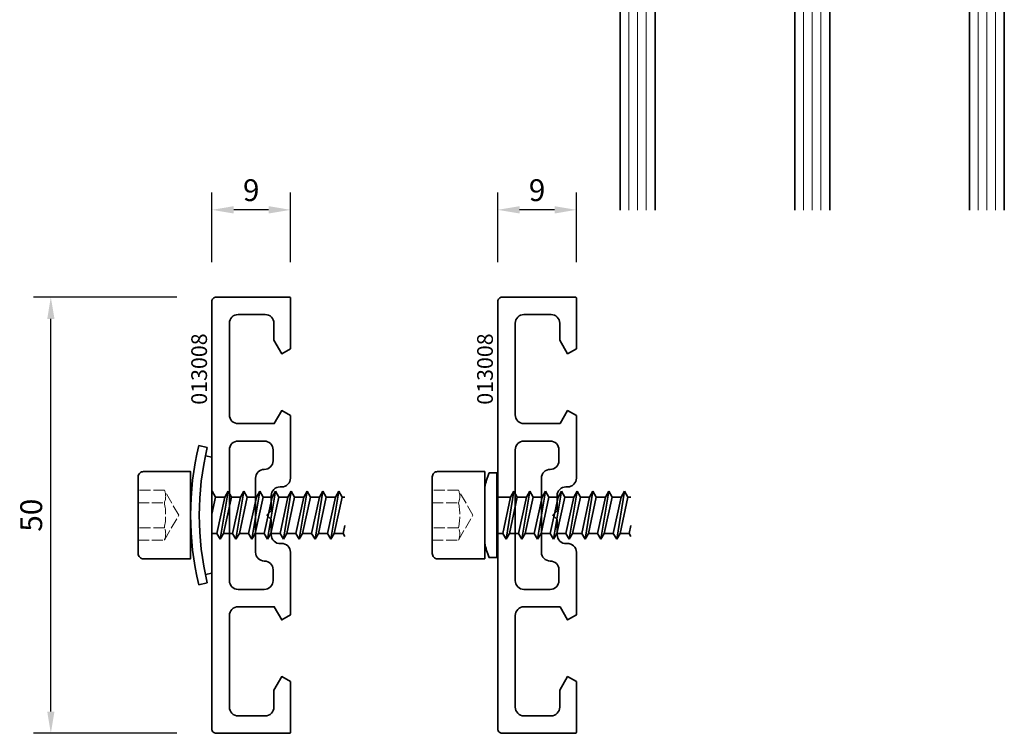
# Model space of a CAD drawing. Units: millimetres. Extents: x -84 to 7501, y -1825 to 93.
# Drawn here: x 2763 to 2876, y -842 to -761 of the extents above; entities that cross this region are included whole.
import ezdxf
from ezdxf.enums import TextEntityAlignment as Align

# ---------------------------------------------------------------- set-up
doc = ezdxf.new("R2010")
doc.units = ezdxf.units.MM
doc.linetypes.add('Strichlinie', pattern=[5.25, 4.2, -1.05])
doc.layers.get('Defpoints').update_dxf_attribs({"color": 141})
for name, color, linetype, lineweight in [('FTV_00_Artikelnummern', 6, 'Continuous', 35), ('FTV_00_Bemaßungen', 3, 'Continuous', 25), ('FTV_00_Schraffuren__Dichtungen', 8, 'Continuous', 18), ('FTV_02_Glas', 140, 'Continuous', 35), ('FTV_03_Aluminium__Systemprofile', 240, 'Continuous', 35), ('FTV_07_Verbindungsmittel', 136, 'Continuous', 35), ('FTV_99_Sonstiges', 23, 'Continuous', 18), ('FTV__Bearbeitungen', 9, 'Continuous', 18)]:
    doc.layers.add(name, color=color, linetype=linetype, lineweight=lineweight)
doc.styles.add('FT_2020_01.8', font='tahoma.ttf', dxfattribs={"height": 1.8})
doc.styles.add('FT_2020_02.5', font='tahoma.ttf', dxfattribs={"height": 2.5})
doc.dimstyles.new('FT_1zu1', dxfattribs={"dimtxt": 2.5, "dimasz": 2.5, "dimexe": 2, "dimexo": 4, "dimtad": 1, "dimtxsty": 'FT_2020_02.5', "dimcen": 2.5, "dimclrt": 6, "dimadec": 0, "dimazin": 0, "dimtfac": 1, "dimtix": 1, "dimtmove": 0, "dimatfit": 0, "dimfxl": 1, "dimtfill": 1, "dimarcsym": 0})

# ---------------------------------------------------------------- blocks, each defined once
blk = doc.blocks.new('Glas_3-fach_44 mm_4-16-4-16-41')
at = {"layer": 'FTV_00_Schraffuren__Dichtungen'}
h = blk.add_hatch(dxfattribs=at)
h.set_pattern_fill('DOTS1', color=256, angle=30, style=0)
h.paths.add_polyline_path([(20, 5), (18, 4), (6, 4), (4, 5), (4, 0), (20, 0)])
h.paths.add_polyline_path([(40, 5), (38, 4), (26, 4), (24, 5), (24, 0), (40, 0)])
for p, q in [((20, 12), (4, 12)), ((40, 12), (24, 12))]:
    blk.add_line(p, q)
for points in [[(0, 40), (0, 0), (4, 0), (4, 40)], [(20, 40), (20, 0), (24, 0), (24, 40)], [(40, 40), (40, 0), (44, 0), (44, 40)]]:
    blk.add_lwpolyline(points)
for points in [[(20, 5), (18, 4), (6, 4), (4, 5), (4, 0), (20, 0)], [(40, 5), (38, 4), (26, 4), (24, 5), (24, 0), (40, 0)]]:
    blk.add_lwpolyline(points, close=True)
for p, q in [((1, 0), (1, 40)), ((2, 0), (2, 40)), ((3, 0), (3, 40)), ((21, 0), (21, 40)), ((22, 0), (22, 40)), ((23, 0), (23, 40)), ((41, 0), (41, 40)), ((42, 0), (42, 40)), ((43, 0), (43, 40))]:
    blk.add_line(p, q, dxfattribs=at)
for points in [[(17.76, 5), (19, 5.62), (19, 11), (5, 11), (5, 5.62), (6.24, 5)], [(37.76, 5), (39, 5.62), (39, 11), (25, 11), (25, 5.62), (26.24, 5)]]:
    blk.add_lwpolyline(points, close=True, dxfattribs=at)
at = {"layer": 'FTV_99_Sonstiges'}
for p, q in [((4, 12), (4, 5)), ((20, 5), (20, 12))]:
    blk.add_line(p, q, dxfattribs=at)
blk = doc.blocks.new('RAICO_Anpressprofil_013008')
for points in [[(2.25, 2.2), (0.5, 2.2), (0, 2.7), (-0.5, 2.2), (-2.25, 2.2, 0.414214), (-3.25, 1.2), (-3.25, 1, -0.414214), (-4.25, 0), (-11.42, 0), (-12, 1), (-10.5, 1.87), (-10.5, 6, 0.414214), (-11.5, 7), (-22, 7, 0.414214), (-23, 6), (-23, 2.9, 0.414214), (-22, 1.9), (-20.06, 1.9), (-18.5, 1), (-19.08, 0), (-24.9, 0, -0.414214), (-25, 0.1), (-25, 8.5, -0.414214), (-24.5, 9), (24.5, 9, -0.414214), (25, 8.5), (25, 0.1, -0.414214), (24.9, 0), (19.08, 0), (18.5, 1), (20.06, 1.9), (22, 1.9, 0.414214), (23, 2.9), (23, 6, 0.414214), (22, 7), (11.5, 7, 0.414214), (10.5, 6), (10.5, 1.87), (12, 1), (11.42, 0), (4.25, 0, -0.429674), (3.25, 1.05), (3.25, 1.15, 0.428171)], [(7.5, 2), (6.25, 2, -0.414213), (5.25, 3, 0.414213), (4.25, 4), (-4.25, 4, 0.414213), (-5.25, 3, -0.414213), (-6.25, 2), (-7.5, 2, -0.414214), (-8.5, 3), (-8.5, 6, -0.414214), (-7.5, 7), (7.5, 7, -0.414214), (8.5, 6), (8.5, 3, -0.414214)]]:
    blk.add_lwpolyline(points, format="xyb", close=True)
at = {"layer": 'FTV_00_Artikelnummern', "style": 'FT_2020_01.8'}
blk.add_attdef('ARTIKELNR', text='', height=1.8, dxfattribs=at).set_placement((0, 9), align=Align.BOTTOM_CENTER)
blk = doc.blocks.new('*D7959')
at = {"layer": 'Defpoints', "color": 0}
for p in [(2817.99, -782.49), (2817.99, -792.49), (2826.99, -792.49)]:
    blk.add_point(p, dxfattribs=at)
at = {"layer": 'FTV_00_Bemaßungen', "color": 0, "lineweight": -2}
for p, q in [((2817.99, -788.49), (2817.99, -780.49)), ((2826.99, -788.49), (2826.99, -780.49)), ((2824.49, -782.49), (2820.49, -782.49))]:
    blk.add_line(p, q, dxfattribs=at)
at = {"layer": 'FTV_00_Bemaßungen', "color": 0}
for points in [[(2820.49, -782.07), (2820.49, -782.91), (2817.99, -782.49)], [(2824.49, -782.91), (2824.49, -782.07), (2826.99, -782.49)]]:
    blk.add_solid(points, dxfattribs=at)
at = {"layer": 'FTV_00_Bemaßungen', "color": 6, "insert": (2822.49, -780.56), "char_height": 2.5, "attachment_point": 5, "style": 'FT_2020_02.5'}
blk.add_mtext('9', dxfattribs=at)
blk = doc.blocks.new('*D7960')
at = {"layer": 'Defpoints', "color": 0}
for p in [(2785.25, -782.49), (2785.25, -792.49), (2794.25, -792.49)]:
    blk.add_point(p, dxfattribs=at)
at = {"layer": 'FTV_00_Bemaßungen', "color": 0, "lineweight": -2}
for p, q in [((2785.25, -788.49), (2785.25, -780.49)), ((2794.25, -788.49), (2794.25, -780.49)), ((2791.75, -782.49), (2787.75, -782.49))]:
    blk.add_line(p, q, dxfattribs=at)
at = {"layer": 'FTV_00_Bemaßungen', "color": 0}
for points in [[(2787.75, -782.07), (2787.75, -782.91), (2785.25, -782.49)], [(2791.75, -782.91), (2791.75, -782.07), (2794.25, -782.49)]]:
    blk.add_solid(points, dxfattribs=at)
at = {"layer": 'FTV_00_Bemaßungen', "color": 6, "insert": (2789.75, -780.56), "char_height": 2.5, "attachment_point": 5, "style": 'FT_2020_02.5'}
blk.add_mtext('9', dxfattribs=at)
blk = doc.blocks.new('*D8252')
at = {"layer": 'Defpoints', "color": 0}
for p in [(2766.8, -792.49), (2785.25, -792.49), (2785.25, -842.49)]:
    blk.add_point(p, dxfattribs=at)
at = {"layer": 'FTV_00_Bemaßungen', "color": 0, "lineweight": -2}
for p, q in [((2781.25, -792.49), (2764.8, -792.49)), ((2766.8, -839.99), (2766.8, -794.99)), ((2781.25, -842.49), (2764.8, -842.49))]:
    blk.add_line(p, q, dxfattribs=at)
at = {"layer": 'FTV_00_Bemaßungen', "color": 0}
for points in [[(2767.22, -794.99), (2766.39, -794.99), (2766.8, -792.49)], [(2766.39, -839.99), (2767.22, -839.99), (2766.8, -842.49)]]:
    blk.add_solid(points, dxfattribs=at)
at = {"layer": 'FTV_00_Bemaßungen', "color": 6, "insert": (2764.88, -817.49), "char_height": 2.5, "attachment_point": 5, "rotation": 90, "style": 'FT_2020_02.5', "bg_fill": 3, "box_fill_scale": 1.1, "bg_fill_color": 256, "bg_fill_true_color": 13158600, "bg_fill_transparency": 0}
blk.add_mtext('50', dxfattribs=at)

msp = doc.modelspace()

# ---------------------------------------------------------------- linework, layer by layer
at = {"layer": 'FTV_07_Verbindungsmittel'}
for p, q in [((2783.75, -809.513), (2784.724, -809.74)), ((2784.515, -810.697), (2785.25, -810.847)), ((2785.25, -810.847), (2785.25, -824.133)), ((2785.25, -824.133), (2784.515, -824.282)), ((2784.724, -825.24), (2783.75, -825.467))]:
    msp.add_line(p, q, dxfattribs=at)
at = {"layer": 'FTV_07_Verbindungsmittel', "ltscale": 0.75}
for p, q in [((2785.25, -814.998), (2785.292, -814.74)), ((2785.25, -814.813), (2785.292, -814.74)), ((2785.292, -814.74), (2785.676, -815.405)), ((2786.197, -820.24), (2787.102, -814.74)), ((2786.718, -815.405), (2787.102, -814.74)), ((2787.102, -814.74), (2787.486, -815.405)), ((2788.007, -820.24), (2788.912, -814.74)), ((2788.528, -815.405), (2788.912, -814.74)), ((2788.912, -814.74), (2789.296, -815.405)), ((2789.817, -820.24), (2790.722, -814.74)), ((2790.338, -815.405), (2790.722, -814.74)), ((2790.722, -814.74), (2791.106, -815.405)), ((2791.627, -820.24), (2792.532, -814.74)), ((2792.148, -815.405), (2792.532, -814.74)), ((2792.532, -814.74), (2792.916, -815.405)), ((2793.437, -820.24), (2794.342, -814.74)), ((2793.958, -815.405), (2794.342, -814.74)), ((2794.342, -814.74), (2794.726, -815.405)), ((2795.247, -820.24), (2796.152, -814.74)), ((2795.768, -815.405), (2796.152, -814.74)), ((2796.152, -814.74), (2796.536, -815.405)), ((2797.057, -820.24), (2797.962, -814.74)), ((2797.578, -815.405), (2797.962, -814.74)), ((2797.962, -814.74), (2798.346, -815.405)), ((2798.867, -820.24), (2799.772, -814.74)), ((2799.388, -815.405), (2799.772, -814.74)), ((2799.772, -814.74), (2800.156, -815.405)), ((2818.937, -820.24), (2819.842, -814.74)), ((2819.458, -815.405), (2819.842, -814.74)), ((2819.842, -814.74), (2820.226, -815.405)), ((2820.747, -820.24), (2821.652, -814.74)), ((2821.268, -815.405), (2821.652, -814.74)), ((2821.652, -814.74), (2822.036, -815.405)), ((2822.557, -820.24), (2823.462, -814.74)), ((2823.078, -815.405), (2823.462, -814.74)), ((2823.462, -814.74), (2823.846, -815.405)), ((2824.367, -820.24), (2825.272, -814.74)), ((2824.888, -815.405), (2825.272, -814.74)), ((2825.272, -814.74), (2825.656, -815.405)), ((2826.177, -820.24), (2827.082, -814.74)), ((2826.698, -815.405), (2827.082, -814.74)), ((2827.082, -814.74), (2827.466, -815.405)), ((2827.987, -820.24), (2828.892, -814.74)), ((2828.508, -815.405), (2828.892, -814.74)), ((2828.892, -814.74), (2829.276, -815.405)), ((2829.797, -820.24), (2830.702, -814.74)), ((2830.318, -815.405), (2830.702, -814.74)), ((2830.702, -814.74), (2831.086, -815.405)), ((2831.607, -820.24), (2832.512, -814.74)), ((2832.128, -815.405), (2832.512, -814.74)), ((2832.512, -814.74), (2832.896, -815.405)), ((2782.868, -815.405), (2782.804, -815.405)), ((2785.676, -815.405), (2785.25, -817.37)), ((2786.718, -815.405), (2785.676, -815.405)), ((2785.813, -819.575), (2786.718, -815.405)), ((2787.486, -815.405), (2786.581, -819.575)), ((2788.528, -815.405), (2787.486, -815.405)), ((2787.623, -819.575), (2788.528, -815.405)), ((2789.296, -815.405), (2788.391, -819.575)), ((2790.338, -815.405), (2789.296, -815.405)), ((2789.433, -819.575), (2790.338, -815.405)), ((2791.106, -815.405), (2790.201, -819.575)), ((2792.148, -815.405), (2791.106, -815.405)), ((2791.243, -819.575), (2792.148, -815.405)), ((2792.916, -815.405), (2792.011, -819.575)), ((2793.958, -815.405), (2792.916, -815.405)), ((2793.053, -819.575), (2793.958, -815.405)), ((2794.726, -815.405), (2793.821, -819.575)), ((2795.768, -815.405), (2794.726, -815.405)), ((2794.863, -819.575), (2795.768, -815.405)), ((2796.536, -815.405), (2795.631, -819.575)), ((2797.578, -815.405), (2796.536, -815.405)), ((2796.673, -819.575), (2797.578, -815.405)), ((2798.346, -815.405), (2797.441, -819.575)), ((2799.388, -815.405), (2798.346, -815.405)), ((2798.483, -819.575), (2799.388, -815.405)), ((2800.156, -815.405), (2799.251, -819.575)), ((2800.49, -815.405), (2800.156, -815.405)), ((2819.458, -815.405), (2817.99, -815.405)), ((2818.553, -819.575), (2819.458, -815.405)), ((2820.226, -815.405), (2819.321, -819.575)), ((2821.268, -815.405), (2820.226, -815.405)), ((2820.363, -819.575), (2821.268, -815.405)), ((2822.036, -815.405), (2821.131, -819.575)), ((2823.078, -815.405), (2822.036, -815.405)), ((2822.173, -819.575), (2823.078, -815.405)), ((2823.846, -815.405), (2822.941, -819.575)), ((2824.888, -815.405), (2823.846, -815.405)), ((2823.983, -819.575), (2824.888, -815.405)), ((2825.656, -815.405), (2824.751, -819.575)), ((2826.698, -815.405), (2825.656, -815.405)), ((2825.793, -819.575), (2826.698, -815.405)), ((2827.466, -815.405), (2826.561, -819.575)), ((2828.508, -815.405), (2827.466, -815.405)), ((2827.603, -819.575), (2828.508, -815.405)), ((2829.276, -815.405), (2828.371, -819.575)), ((2830.318, -815.405), (2829.276, -815.405)), ((2829.413, -819.575), (2830.318, -815.405)), ((2831.086, -815.405), (2830.181, -819.575)), ((2832.128, -815.405), (2831.086, -815.405)), ((2831.223, -819.575), (2832.128, -815.405)), ((2832.896, -815.405), (2831.991, -819.575)), ((2833.23, -815.405), (2832.896, -815.405)), ((2782.868, -819.575), (2782.804, -819.575)), ((2785.813, -819.575), (2785.25, -819.575)), ((2786.197, -820.24), (2785.813, -819.575)), ((2786.581, -819.575), (2786.197, -820.24)), ((2787.623, -819.575), (2786.581, -819.575)), ((2788.007, -820.24), (2787.623, -819.575)), ((2788.391, -819.575), (2788.007, -820.24)), ((2789.433, -819.575), (2788.391, -819.575)), ((2789.817, -820.24), (2789.433, -819.575)), ((2790.201, -819.575), (2789.817, -820.24)), ((2791.243, -819.575), (2790.201, -819.575)), ((2791.627, -820.24), (2791.243, -819.575)), ((2792.011, -819.575), (2791.627, -820.24)), ((2793.053, -819.575), (2792.011, -819.575)), ((2792.813, -819.575), (2792.25, -819.575)), ((2793.437, -820.24), (2793.053, -819.575)), ((2793.821, -819.575), (2793.437, -820.24)), ((2794.863, -819.575), (2793.821, -819.575)), ((2795.247, -820.24), (2794.863, -819.575)), ((2795.631, -819.575), (2795.247, -820.24)), ((2796.673, -819.575), (2795.631, -819.575)), ((2797.057, -820.24), (2796.673, -819.575)), ((2797.441, -819.575), (2797.057, -820.24)), ((2798.483, -819.575), (2797.441, -819.575)), ((2798.867, -820.24), (2798.483, -819.575)), ((2799.251, -819.575), (2798.867, -820.24)), ((2800.293, -819.575), (2799.251, -819.575)), ((2800.293, -819.575), (2800.49, -818.67)), ((2800.49, -819.915), (2800.293, -819.575)), ((2818.553, -819.575), (2817.99, -819.575)), ((2818.937, -820.24), (2818.553, -819.575)), ((2819.321, -819.575), (2818.937, -820.24)), ((2820.363, -819.575), (2819.321, -819.575)), ((2820.747, -820.24), (2820.363, -819.575)), ((2821.131, -819.575), (2820.747, -820.24)), ((2822.173, -819.575), (2821.131, -819.575)), ((2822.557, -820.24), (2822.173, -819.575)), ((2822.941, -819.575), (2822.557, -820.24)), ((2823.983, -819.575), (2822.941, -819.575)), ((2824.367, -820.24), (2823.983, -819.575)), ((2824.751, -819.575), (2824.367, -820.24)), ((2825.793, -819.575), (2824.751, -819.575)), ((2825.553, -819.575), (2824.99, -819.575)), ((2826.177, -820.24), (2825.793, -819.575)), ((2826.561, -819.575), (2826.177, -820.24)), ((2827.603, -819.575), (2826.561, -819.575)), ((2827.987, -820.24), (2827.603, -819.575)), ((2828.371, -819.575), (2827.987, -820.24)), ((2829.413, -819.575), (2828.371, -819.575)), ((2829.797, -820.24), (2829.413, -819.575)), ((2830.181, -819.575), (2829.797, -820.24)), ((2831.223, -819.575), (2830.181, -819.575)), ((2831.607, -820.24), (2831.223, -819.575)), ((2831.991, -819.575), (2831.607, -820.24)), ((2833.033, -819.575), (2831.991, -819.575)), ((2833.033, -819.575), (2833.23, -818.67)), ((2833.23, -819.915), (2833.033, -819.575))]:
    msp.add_line(p, q, dxfattribs=at)
for points in [[(2776.804, -813.09, -0.4142136), (2777.404, -812.49), (2782.804, -812.49), (2782.804, -822.49), (2777.404, -822.49, -0.4142136), (2776.804, -821.89)], [(2810.49, -813.09, -0.4142136), (2811.09, -812.49), (2816.49, -812.49), (2816.49, -822.49), (2811.09, -822.49, -0.4142136), (2810.49, -821.89)], [(2817.89, -822.34), (2816.99, -822.34, -0.031026), (2816.49, -820.69), (2816.49, -814.29, -0.031026), (2816.99, -812.64), (2817.89, -812.64)]]:
    msp.add_lwpolyline(points, format="xyb", close=True, dxfattribs=at)
msp.add_lwpolyline([(2817.89, -813.24), (2817.99, -813.24), (2817.99, -821.74), (2817.89, -821.74)], close=True, dxfattribs=at)
at = {"layer": 'FTV_07_Verbindungsmittel'}
for centre, radius, start, end in [((2816.903, -817.49), 34.099, 166.47117, 193.52883), ((2816.904, -817.49), 33.1, 166.45924, 193.54076)]:
    msp.add_arc(centre, radius, start, end, dxfattribs=at)
at = {"layer": 'FTV__Bearbeitungen', "linetype": 'Strichlinie', "ltscale": 0.3}
for p, q in [((2776.804, -816.06), (2779.804, -816.06)), ((2810.49, -816.06), (2813.49, -816.06)), ((2779.804, -818.92), (2776.804, -818.92)), ((2813.49, -818.92), (2810.49, -818.92))]:
    msp.add_line(p, q, dxfattribs=at)
for points in [[(2776.804, -820.35), (2779.804, -820.35), (2781.455, -817.49), (2779.804, -814.63), (2776.804, -814.63)], [(2810.49, -820.35), (2813.49, -820.35), (2815.141, -817.49), (2813.49, -814.63), (2810.49, -814.63)]]:
    msp.add_lwpolyline(points, dxfattribs=at)
for points in [[(2779.804, -814.63, -0.2097902), (2779.804, -816.06, -0.1048951), (2779.804, -818.92, -0.2097902), (2779.804, -820.35)], [(2813.49, -814.63, -0.2097902), (2813.49, -816.06, -0.1048951), (2813.49, -818.92, -0.2097902), (2813.49, -820.35)]]:
    msp.add_lwpolyline(points, format="xyb", dxfattribs=at)

# ---------------------------------------------------------------- block references
at = {"layer": 'FTV_02_Glas', "rotation": 180}
msp.add_blockref('Glas_3-fach_44 mm_4-16-4-16-41', (2876, -742.51), dxfattribs=at)
at = {"layer": 'FTV_03_Aluminium__Systemprofile'}
ref = msp.add_blockref('RAICO_Anpressprofil_013008', (2794.25, -817.489), dxfattribs=dict(at, xscale=-1, rotation=89.99999999999999))
ref.add_attrib('ARTIKELNR', '013008', dxfattribs={"layer": 'FTV_00_Artikelnummern', "height": 1.8, "rotation": 90, "style": 'FT_2020_01.8'}).set_placement((2785.25, -800.739), align=Align.BOTTOM_CENTER)
ref = msp.add_blockref('RAICO_Anpressprofil_013008', (2826.99, -817.489), dxfattribs=dict(at, xscale=-1, rotation=89.99999999999999))
ref.add_attrib('ARTIKELNR', '013008', dxfattribs={"layer": 'FTV_00_Artikelnummern', "height": 1.8, "rotation": 90, "style": 'FT_2020_01.8'}).set_placement((2817.99, -800.739), align=Align.BOTTOM_CENTER)

# ---------------------------------------------------------------- dimensions: what is measured, and where the dimension line sits
at = {"layer": 'FTV_00_Bemaßungen'}
for base, p1, p2, picture, middle in [((2785.25, -782.49), (2794.25, -792.49), (2785.25, -792.49), '*D7960', (2789.75, -780.565)), ((2817.99, -782.49), (2826.99, -792.49), (2817.99, -792.49), '*D7959', (2822.49, -780.565))]:
    dim = msp.add_linear_dim(base=base, p1=p1, p2=p2, angle=180, dimstyle='FT_1zu1', override={"dimtfill": 0}, dxfattribs=at)
    dim.commit()
    dim.dimension.update_dxf_attribs({"geometry": picture, "text_midpoint": middle})

# ---------------------------------------------------------------- next in the draw order: dimensions: what is measured, and where the dimension line sits
dim = msp.add_linear_dim(base=(2766.804, -792.49), p1=(2785.25, -842.49), p2=(2785.25, -792.49), angle=90, dimstyle='FT_1zu1', dxfattribs=at)
dim.commit()
dim.dimension.update_dxf_attribs({"geometry": '*D8252', "text_midpoint": (2764.877, -817.49)})

doc.saveas('drawing.dxf')
